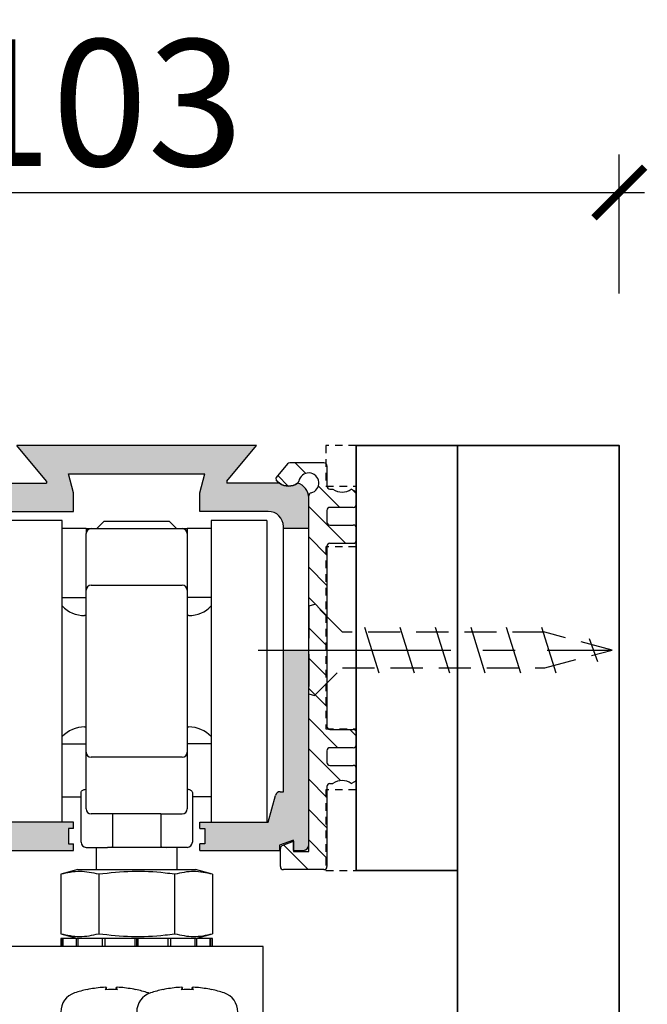
# Model space of a CAD drawing. Units: millimetres. Extents: x 1788 to 83958, y -7235 to 115762.
# Drawn here: x 14934 to 14996, y -3817 to -3720 of the extents above; entities that cross this region are included whole.
import ezdxf

# ---------------------------------------------------------------- set-up
doc = ezdxf.new("R2010")
doc.units = ezdxf.units.MM
doc.header["$PDMODE"] = 34
doc.header["$PDSIZE"] = 5
for name, pattern in [('JIS_02_0.7', [1.35, 0.75, -0.6]), ('MITTE2', [28.575000000000003, 19.05, -3.175, 3.175, -3.175]), ('VERDECKT2', [4.762499999999999, 3.175, -1.5875])]:
    doc.linetypes.add(name, pattern=pattern)
doc.layers.get('0').update_dxf_attribs({"true_color": 0x939598})
for name, color, linetype in [('Z_Bemaßung-Blau', 150, 'Continuous'), ('Z_Beschlag-Grau 0.10', 8, 'Continuous'), ('Z_Strichlkurz-Cyan 0.25', 4, 'JIS_02_0.7')]:
    doc.layers.add(name, color=color, linetype=linetype)
doc.layers.add('Z_Kontur-Magenta 0.35', color=6, linetype='Continuous', lineweight=35)
doc.styles.add('DIN', font='txt', dxfattribs={"height": 2.5})
doc.styles.get("Standard").update_dxf_attribs({"font": 'arial.ttf', "height": 2.5})
doc.dimstyles.new('Bem_Automatisch 0_0', dxfattribs={"dimtxt": 2.5, "dimasz": 1, "dimexe": 0.75, "dimexo": 0.75, "dimgap": 0.5, "dimtad": 1, "dimdec": 1, "dimtxsty": 'Standard', "dimblk": 'ARCHTICK', "dimcen": 0, "dimdle": 0.5, "dimclrd": 256, "dimclre": 256, "dimclrt": 256, "dimadec": 1, "dimazin": 0, "dimtfac": 1, "dimtdec": 1, "dimtmove": 1, "dimatfit": 2, "dimfxl": 2, "dimfxlon": 1, "dimtolj": 1, "dimtzin": 0, "dimlwd": -1, "dimlwe": -1, "dimarcsym": 0})

# ---------------------------------------------------------------- blocks, each defined once
blk = doc.blocks.new('*U189')
at = {"linetype": 'MITTE2'}
blk.add_line((1.341149413747317e-13, 5.000000000001307), (-2.07833750209831e-13, -30.00000000000017), dxfattribs=at)
at = {"linetype": 'ByBlock', "lineweight": -2}
for p, q in [((2.250000000000032, -5.510204343750126), (-2.249999999999982, -6.916938343750224)), ((2.249999999999997, -9.010204343750125), (-2.250000000000016, -10.41693834375022)), ((2.249999999999963, -12.51020434375013), (-2.250000000000051, -13.91693834375022)), ((2.249999999999929, -16.01020434375013), (-2.250000000000085, -17.41693834375022)), ((2.249999999999895, -19.51020434375013), (-2.250000000000119, -20.91693834375022)), ((2.249999999999861, -23.01020434375013), (-2.250000000000153, -24.41693834375022)), ((1.124999999999814, -27.72307534374984), (-1.125000000000193, -28.52692334374938))]:
    blk.add_line(p, q, dxfattribs=at)
at = {"linetype": 'VERDECKT2', "lineweight": -2}
blk.add_lwpolyline([(-2.078337502098299e-13, -30.00000000000006), (1.749999999999857, -23.33333333333401), (1.749999999999939, -3.329555495774531), (4.500000000000307, -0.5795554957718294), (4.344708572939084, 3.554562916875793e-13), (-4.344708572938913, -4.691431294091969e-13), (-4.500000000000261, -0.5795554957717415), (-1.749999999999947, -3.329555495777226), (-1.750000000000143, -23.33333333333398)], close=True, dxfattribs=at)
blk = doc.blocks.new('Helm_140_Wandmontage_Laufschiene')
at = {"layer": 'Z_Beschlag-Grau 0.10', "linetype": 'Continuous'}
h = blk.add_hatch(color=256, dxfattribs=at)
edge = h.paths.add_edge_path(flags=0)
edge.add_arc((-15.50000118152821, 57.49999785423097), 1.499999999999995, 233.1301023541811, 306.8698976459029, ccw=False)
edge.add_arc((-16.00000118152457, 54.85431462475208), 1.500000000000002, 105.4660099534755, 180.0000000000193)
edge.add_line((-17.50000118152821, 54.85431462475026), (-17.50000118152457, 49.1999978542317))
edge.add_line((-17.50000118152457, 49.1999978542317), (-15.00000118152457, 51.6999978542317))
edge.add_line((-15.00000118152457, 51.6999978542317), (-15.00000118152457, 51.99999785423097))
edge.add_arc((-13.50000118152457, 51.99999785423097), 1.500000000000001, 89.9999999999992, 180, ccw=False)
edge.add_line((-13.50000118152457, 53.49999785423097), (-6.750001181524567, 53.49999785423097))
edge.add_line((-6.750001181524567, 53.49999785423097), (-6.750001181524567, 55.3339724504458))
edge.add_line((-6.750001181524567, 55.33397245044762), (-7.250001181524567, 57.1999978542317))
edge.add_line((-7.250001181524567, 57.1999978542317), (6.249998818475433, 57.1999978542317))
edge.add_line((6.249998818475433, 57.1999978542317), (5.749998818475433, 55.33397245044762))
edge.add_line((5.749998818475433, 55.33397245044762), (5.749998818475433, 53.49999785423279))
edge.add_line((5.749998818475433, 53.49999785423097), (12.49999881847543, 53.49999785423097))
edge.add_arc((12.49999881847543, 51.99999785423097), 1.499999999999998, -7.958078640513122e-13, 89.9999999999992, ccw=False)
edge.add_line((13.99999881847543, 51.99999785423097), (13.99999881847543, 51.79999785423024))
edge.add_line((13.99999881847543, 51.79999785423206), (16.49999881847543, 51.79999785423206))
edge.add_line((16.49999881847543, 51.79999785423206), (16.49999881847543, 54.85431462475208))
edge.add_arc((14.99999881847543, 54.85431462475208), 1.500000000000004, 0, 74.5339900465631)
edge.add_arc((14.49999881847543, 57.49999785423097), 1.499999999999996, 233.1301023541269, 306.86989764581386, ccw=False)
edge.add_line((13.59999881847398, 56.29999785423206), (8.39999881847325, 56.29999785423206))
edge.add_line((8.399998818476888, 56.29999785423206), (8.399998818476888, 56.49999785423279))
edge.add_line((8.399998818476888, 56.49999785423097), (11.33684752759655, 59.99999785423097))
edge.add_line((11.33684752759655, 59.99999785423097), (-12.33684989064568, 59.99999785423097))
edge.add_line((-12.33684989064568, 59.99999785423097), (-9.400001181526022, 56.49999785423097))
edge.add_line((-9.400001181526022, 56.49999785423097), (-9.400001181526022, 56.29999785423024))
edge.add_line((-9.400001181526022, 56.29999785423206), (-14.60000118152675, 56.29999785423206))
h = blk.add_hatch(color=256, dxfattribs=at)
edge = h.paths.add_edge_path(flags=0)
edge.add_line((-17.50000118152457, 42.39999785423242), (-17.50000118152457, 20.49999785423279))
edge.add_arc((-17.00000118152457, 20.49999785423097), 0.4999999999999965, 180, 270.0000000000008)
edge.add_line((-17.00000118152457, 19.99999785423097), (-16.00000118152457, 19.99999785423097))
edge.add_line((-16.00000118152457, 19.99999785423097), (-16.00000118152457, 20.99999785423097))
edge.add_line((-16.00000118152457, 20.99999785423097), (-14.60000118152311, 20.49999785423097))
edge.add_line((-14.60000118152311, 20.49999785423097), (-14.60000118152311, 19.99999785423097))
edge.add_line((-14.60000118152311, 19.99999785423097), (-6.750001181524567, 19.99999785423097))
edge.add_line((-6.750001181524567, 19.99999785423097), (-6.750001181524567, 20.64999785423061))
edge.add_line((-6.750001181524567, 20.64999785423242), (-7.250001181524567, 20.64999785423242))
edge.add_line((-7.250001181524567, 20.64999785423242), (-7.250001181524567, 22.14999785423242))
edge.add_line((-7.250001181524567, 22.14999785423242), (-6.750001181524567, 22.14999785423242))
edge.add_line((-6.750001181524567, 22.14999785423242), (-6.750001181524567, 22.79999785423206))
edge.add_line((-6.750001181524567, 22.79999785423206), (-13.50000118152457, 22.79999785423206))
edge.add_line((-13.50000118152457, 22.79999785423206), (-14.20454933966175, 25.42940737678327))
edge.add_arc((-14.68751225280721, 25.29999785423206), 0.4999999999999967, 15.00000000000159, 90)
edge.add_line((-14.68751225280721, 25.79999785423206), (-15.00000118152457, 25.79999785423206))
edge.add_line((-15.00000118152457, 25.79999785423206), (-15.00000118152457, 39.89999785423242))
edge.add_line((-15.00000118152457, 39.89999785423242), (-17.50000118152457, 42.39999785423242))
h = blk.add_hatch(color=256, dxfattribs=at)
edge = h.paths.add_edge_path(flags=0)
edge.add_line((13.99999881847543, 25.79999785423206), (13.68750988975808, 25.79999785423206))
edge.add_arc((13.68750988975808, 25.29999785423206), 0.4999999999999967, 90, 164.9999999999984)
edge.add_line((13.20454697661262, 25.42940737678327), (12.49999881847543, 22.79999785423206))
edge.add_line((12.49999881847543, 22.79999785423206), (5.749998818475433, 22.79999785423206))
edge.add_line((5.749998818475433, 22.79999785423206), (5.749998818475433, 22.14999785423242))
edge.add_line((5.749998818475433, 22.14999785423242), (6.249998818475433, 22.14999785423242))
edge.add_line((6.249998818475433, 22.14999785423242), (6.249998818475433, 20.64999785423242))
edge.add_line((6.249998818475433, 20.64999785423242), (5.749998818475433, 20.64999785423242))
edge.add_line((5.749998818475433, 20.64999785423242), (5.749998818475433, 19.99999785423279))
edge.add_line((5.749998818475433, 19.99999785423097), (13.59999881847398, 19.99999785423097))
edge.add_line((13.59999881847398, 19.99999785423097), (13.59999881847398, 20.49999785423097))
edge.add_line((13.59999881847398, 20.49999785423097), (14.99999881847543, 20.99999785423097))
edge.add_line((14.99999881847543, 20.99999785423097), (14.99999881847543, 20.89999785423061))
edge.add_line((14.99999881847543, 20.89999785423242), (14.99999881847543, 19.99999785423279))
edge.add_line((14.99999881847543, 19.99999785423097), (15.99999881847543, 19.99999785423097))
edge.add_arc((15.99999881847543, 20.49999785423097), 0.4999999999999993, 270.0000000000008, 360.0000000000008)
edge.add_line((16.49999881847543, 20.49999785423097), (16.49999881847543, 39.79999785423024))
edge.add_line((16.49999881847543, 39.79999785423206), (13.99999881847543, 39.79999785423206))
edge.add_line((13.99999881847543, 39.79999785423206), (13.99999881847543, 25.79999785423206))
for p, q in [((-9.400001181526022, 56.49999785423097), (-12.33684989064568, 59.99999785423097)), ((11.33684752759655, 59.99999785423097), (-12.33684989064568, 59.99999785423097)), ((8.399998818476888, 56.49999785423097), (11.33684752759655, 59.99999785423097)), ((-9.400001181526022, 56.49999785423097), (-9.400001181526022, 56.29999785423206)), ((-7.250001181524567, 57.1999978542317), (6.249998818475433, 57.1999978542317)), ((-6.750001181524567, 55.33397245044762), (-7.250001181524567, 57.1999978542317)), ((5.749998818475433, 55.33397245044762), (6.249998818475433, 57.1999978542317)), ((8.399998818476888, 56.49999785423097), (8.399998818476888, 56.29999785423206)), ((-14.60000118152311, 56.29999785423206), (-9.400001181526022, 56.29999785423206)), ((13.59999881847398, 56.29999785423206), (8.399998818476888, 56.29999785423206)), ((-17.50000118152457, 49.1999978542317), (-17.50000118152821, 55.0350867901634)), ((-6.750001181524567, 53.49999785423097), (-6.750001181524567, 55.33397245044762)), ((5.749998818475433, 53.49999785423097), (5.749998818475433, 55.33397245044762)), ((16.49999881847543, 51.79999785423206), (16.49999881847543, 54.85431462475208)), ((-13.50000118152457, 53.49999785423097), (-6.750001181524567, 53.49999785423097)), ((-7.850001181523112, 52.59999785423133), (-13.35000118152311, 52.59999785423133)), ((-13.35000118152311, 37.6999978542317), (-13.35000118152311, 52.59999785423133)), ((-7.850001181523112, 37.6999978542317), (-7.850001181523112, 52.59999785423133)), ((12.49999881847543, 53.49999785423097), (5.749998818475433, 53.49999785423097)), ((12.34999881847762, 52.59999785423133), (6.849998818477616, 52.59999785423133)), ((6.849998818477616, 52.59999785423133), (6.849998818477616, 22.79999785423206)), ((12.34999881847762, 52.59999785423133), (12.34999881847762, 22.79999785423206)), ((-15.00000118152457, 51.6999978542317), (-17.50000118152457, 49.1999978542317)), ((-15.00000118152457, 51.6999978542317), (-15.00000118152457, 51.99999785423097)), ((-15.00000118152457, 39.89999785423242), (-15.00000118152457, 51.6999978542317)), ((-5.500001181524567, 51.79999785423206), (-7.850001181523112, 51.79999785423206)), ((-5.500001181524567, 51.79999785423206), (-5.500001181524567, 51.29999785423206)), ((-5.000001181524567, 51.79999785423206), (3.999998818475433, 51.79999785423206)), ((-3.733001181524742, 52.49999785423097), (-4.433001181525469, 51.79999785423206)), ((2.732998818475608, 52.49999785423097), (-3.733001181524742, 52.49999785423097)), ((3.432998818476335, 51.79999785423206), (2.732998818475608, 52.49999785423097)), ((6.849998818459426, 51.79999785423206), (4.499998818475433, 51.79999785423206)), ((4.499998818475433, 51.79999785423206), (4.499998818475433, 51.29999785423206)), ((13.99999881847543, 51.79999785423206), (13.99999881847543, 51.99999785423097)), ((16.49999881847543, 51.79999785423206), (13.99999881847543, 51.79999785423206)), ((13.99999881847543, 39.79999785423206), (13.99999881847543, 51.79999785423206)), ((16.49999881847543, 39.79999785423206), (16.49999881847543, 51.79999785423206)), ((-15.80000118152384, 50.89999785423061), (-18.15000118152602, 48.54999785423206)), ((-15.40000118152602, 50.89999785423061), (-15.80000118152384, 50.89999785423061)), ((-15.80000118152384, 40.6999978542317), (-15.80000118152384, 50.89999785423061)), ((-15.40000118152602, 40.6999978542317), (-15.40000118152602, 50.89999785423061)), ((-5.500001181524567, 46.84619668464074), (-5.500001181524567, 51.29999785423206)), ((4.499998818475433, 51.29999785423206), (4.499998818475433, 46.84619668464074)), ((-18.15000118152602, 48.54999785423206), (-22.20000118152529, 48.54999785423206)), ((-18.15000118152602, 43.04999785423206), (-18.15000118152602, 48.54999785423206)), ((-5.500001181524567, 45.6999978542317), (-5.500001181524567, 46.84619668464074)), ((4.499998818475433, 46.84619668464074), (4.499998818475433, 45.6999978542317)), ((-5.000001181524567, 46.1999978542317), (3.999998818475433, 46.1999978542317)), ((-7.850001181523112, 44.99486330239415), (-5.500001181524567, 44.99486330239415)), ((-5.500001181524567, 29.6999978542317), (-5.500001181524567, 45.6999978542317)), ((4.499998818475433, 45.6999978542317), (4.499998818475433, 29.6999978542317)), ((6.849998818477616, 44.99486330239415), (4.499998818475433, 44.99486330239415)), ((-22.20000118152529, 43.04999785423206), (-18.15000118152602, 43.04999785423206)), ((-18.15000118152602, 43.04999785423206), (-15.80000118152384, 40.6999978542317)), ((-5.500001181524567, 43.1999978542317), (-5.650001181522384, 43.1999978542317)), ((4.649998818476888, 43.1999978542317), (4.499998818475433, 43.1999978542317)), ((-17.50000118152457, 42.39999785423242), (-17.50000118152457, 20.49999785423097)), ((-17.50000118152457, 42.39999785423242), (-15.00000118152457, 39.89999785423242)), ((-15.80000118152384, 40.6999978542317), (-15.40000118152602, 40.6999978542317)), ((-15.00000118152457, 25.79999785423206), (-15.00000118152457, 39.89999785423242)), ((13.99999881847543, 39.79999785423206), (16.49999881847543, 39.79999785423206)), ((13.99999881847543, 25.79999785423206), (13.99999881847543, 39.79999785423206)), ((16.49999881847543, 20.49999785423097), (16.49999881847543, 39.79999785423206)), ((-13.35000118152311, 22.79999785423206), (-13.35000118152311, 37.6999978542317)), ((-7.850001181523112, 22.79999785423206), (-7.850001181523112, 37.6999978542317)), ((-5.650001181522384, 32.1999978542317), (-5.500001181524567, 32.1999978542317)), ((4.499998818475433, 32.1999978542317), (4.649998818476888, 32.1999978542317)), ((-7.850001181523112, 30.51383976269608), (-5.500001181524567, 30.51383976269608)), ((6.849998818477616, 30.51383976269608), (4.499998818475433, 30.51383976269608)), ((-5.500001181524567, 28.55379902382265), (-5.500001181524567, 29.6999978542317)), ((3.999998818475433, 29.1999978542317), (-5.000001181524567, 29.1999978542317)), ((4.499998818475433, 29.6999978542317), (4.499998818475433, 28.55379902382265)), ((-5.500001181524567, 24.09999785423133), (-5.500001181524567, 28.55379902382265)), ((4.499998818475433, 28.55379902382265), (4.499998818475433, 24.09999785423133)), ((-14.68751225280721, 25.79999785423206), (-15.00000118152457, 25.79999785423206)), ((-13.50000118152457, 22.79999785423206), (-14.20454933966175, 25.42940737678327)), ((-7.850001181523112, 25.29999785423206), (-6.000001181524567, 25.29999785423206)), ((-6.000001181524567, 20.79999785423206), (-6.000001181524567, 25.73392972911279)), ((4.999998818475433, 25.73392972911279), (4.999998818475433, 20.79999785423206)), ((6.849998818459426, 25.29999785423206), (4.999998818475433, 25.29999785423206)), ((12.49999881847543, 22.79999785423206), (13.20454697661262, 25.42940737678327)), ((13.68750988975808, 25.79999785423206), (13.99999881847543, 25.79999785423206)), ((-2.900001181522384, 23.59999785423133), (-5.000001181524567, 23.59999785423133)), ((1.899998818476888, 23.59999785423133), (-2.900001181522384, 23.59999785423133)), ((-2.900001181522384, 23.59999785423133), (-2.900001181522384, 20.38846970409759)), ((1.899998818476888, 23.59999785423133), (3.999998818475433, 23.59999785423133)), ((1.899998818476888, 23.59999785423133), (1.899998818476888, 20.38846970409759)), ((-6.750001181524567, 22.79999785423206), (-13.50000118152457, 22.79999785423206)), ((-6.750001181524567, 22.14999785423242), (-6.750001181524567, 22.79999785423206)), ((5.749998818475433, 22.14999785423242), (5.749998818475433, 22.79999785423206)), ((5.749998818475433, 22.79999785423206), (12.49999881847543, 22.79999785423206)), ((-6.750001181524567, 22.14999785423242), (-7.250001181524567, 22.14999785423242)), ((-7.250001181524567, 22.14999785423242), (-7.250001181524567, 20.64999785423242)), ((5.749998818475433, 22.14999785423242), (6.249998818475433, 22.14999785423242)), ((6.249998818475433, 22.14999785423242), (6.249998818475433, 20.64999785423242)), ((-16.00000118152457, 20.99999785423097), (-14.60000118152311, 20.49999785423097)), ((-16.00000118152457, 19.99999785423097), (-16.00000118152457, 20.99999785423097)), ((-14.60000118152311, 20.49999785423097), (-14.60000118152311, 19.99999785423097)), ((-7.250001181524567, 20.64999785423242), (-6.750001181524567, 20.64999785423242)), ((-6.750001181524567, 19.99999785423097), (-6.750001181524567, 20.64999785423242)), ((5.749998818475433, 19.99999785423097), (5.749998818475433, 20.64999785423242)), ((6.249998818475433, 20.64999785423242), (5.749998818475433, 20.64999785423242)), ((14.99999881847543, 20.99999785423097), (13.59999881847398, 20.49999785423097)), ((13.59999881847398, 20.49999785423097), (13.59999881847398, 19.99999785423097)), ((14.99999881847543, 19.99999785423097), (14.99999881847543, 20.99999785423097)), ((-14.60000118152311, 19.99999785423097), (-6.750001181524567, 19.99999785423097)), ((-5.500001181524567, 20.29999785423206), (-3.400001181522384, 20.29999785423206)), ((-4.500001181524567, 20.29999785423206), (-4.500001181524567, 18.09999785414584)), ((2.399998818476888, 20.29999785423206), (-3.400001181522384, 20.29999785423206)), ((4.499998818475433, 20.29999785423206), (2.399998818476888, 20.29999785423206)), ((3.499998818475433, 18.09999785433502), (3.499998818475433, 20.29999785423206)), ((5.749998818475433, 19.99999785423097), (13.59999881847398, 19.99999785423097)), ((14.99999881847543, 19.99999785423097), (15.99999881847543, 19.99999785423097)), ((-6.300001181523839, 18.09999785423133), (-8.005554680989007, 17.64299617140205)), ((-8.005554680989007, 17.64299617140205), (-8.005554680989007, 11.75699953706135)), ((-6.300001181523839, 18.09999785423133), (5.299998818474705, 18.09999785423133)), ((-4.252777931258606, 17.64299617140205), (-4.252777931258606, 11.75699953706135)), ((3.252775568205834, 17.64299617140205), (3.252775568205834, 11.75699953706135)), ((7.005552317939873, 17.64299617140205), (5.299998818474705, 18.09999785423133)), ((7.005552317939873, 17.64299617140205), (7.005552317939873, 11.75699953706135)), ((-8.005554680989007, 11.75699953706135), (-6.300001181523839, 11.29999785423206)), ((5.299998818474705, 11.29999785423206), (7.005552317939873, 11.75699953706135)), ((-8.000001181524567, 11.29999785423206), (-8.000001181524567, 10.49999785423097)), ((-7.842703550591978, 11.29999785423206), (-8.000001181524567, 11.29999785423206)), ((-7.842703550591978, 10.49999785423097), (-7.842703550591978, 11.29999785423206)), ((-7.778512961565866, 11.29999785423206), (-7.842703550591978, 11.29999785423206)), ((-7.778512961565866, 10.49999785423097), (-7.778512961565866, 11.29999785423206)), ((-6.452581883087987, 11.29999785423206), (-7.778512961565866, 11.29999785423206)), ((-6.452581883087987, 10.49999785423097), (-6.452581883087987, 11.29999785423206)), ((-6.272723849411705, 11.29999785423206), (-6.452581883087987, 11.29999785423206)), ((-6.272723849415343, 10.49999785423097), (-6.272723849415343, 11.29999785423206)), ((-3.883478604031552, 11.29999785423206), (-6.272723849415343, 11.29999785423206)), ((-3.883478604031552, 10.49999785423097), (-3.883478604031552, 11.29999785423206)), ((-3.623576215089997, 11.29999785423206), (-3.883478604031552, 11.29999785423206)), ((-3.623576215089997, 10.49999785423097), (-3.623576215089997, 11.29999785423206)), ((-0.6442361258159508, 11.29999785423206), (-3.623576215089997, 11.29999785423206)), ((-0.6442361258159508, 10.49999785423097), (-0.6442361258159508, 11.29999785423206)), ((-0.5000011815245671, 11.29999785423206), (-0.6442361258159508, 11.29999785423206)), ((-0.5000011815245671, 10.49999785423097), (-0.5000011815245671, 11.29999785423206)), ((-0.3557662372331833, 11.29999785423206), (-0.5000011815245671, 11.29999785423206)), ((-0.3557662372331833, 10.49999785423097), (-0.3557662372331833, 11.29999785423206)), ((2.623573852040863, 11.29999785423206), (-0.3557662372331833, 11.29999785423206)), ((2.623573852040863, 10.49999785423097), (2.623573852040863, 11.29999785423206)), ((2.88347624097878, 11.29999785423206), (2.623573852037225, 11.29999785423206)), ((2.88347624097878, 10.49999785423097), (2.88347624097878, 11.29999785423206)), ((5.272721486366208, 11.29999785423206), (2.88347624097878, 11.29999785423206)), ((5.272721486366208, 10.49999785423097), (5.272721486366208, 11.29999785423206)), ((5.452579520038853, 11.29999785423206), (5.27272148636257, 11.29999785423206)), ((5.452579520038853, 10.49999785423097), (5.452579520038853, 11.29999785423206)), ((6.778510598516732, 11.29999785423206), (5.452579520038853, 11.29999785423206)), ((6.778510598516732, 10.49999785423097), (6.778510598516732, 11.29999785423206)), ((6.842701187539205, 11.29999785423206), (6.778510598513094, 11.29999785423206)), ((6.842701187539205, 10.49999785423097), (6.842701187539205, 11.29999785423206)), ((6.999998818471795, 11.29999785423206), (6.842701187539205, 11.29999785423206)), ((6.999998818471795, 10.49999785423097), (6.999998818471795, 11.29999785423206)), ((-13.00000118153184, 7.356951236002715), (-13.00000118153184, 10.49999785423097)), ((11.99999881846816, 7.356951236002715), (11.99999881846816, 10.49999785423097)), ((-13.00000118153184, 4.257216501522635), (-13.00000118153184, 7.356951236002715)), ((11.99999881846816, 4.257216501522635), (11.99999881846816, 7.356951236002715)), ((-5.400001181533298, 6.230759181942631), (-5.400001181533298, 6.246775170422552)), ((-3.47226773278453, 6.236855257640855), (-3.47226773278453, 6.451782182648458)), ((-2.527734630279156, 6.236855257640855), (-2.527734630279156, 6.451782182648458)), ((-0.6000011815340258, 6.246775170422552), (-0.6000011815340258, 6.230759181942631)), ((0.749998818468157, 5.867925664664654), (0.6315777658346633, 5.911534608925649)), ((2.099998818466702, 6.230759181942631), (2.099998818466702, 6.246775170422552)), ((4.02773226721547, 6.236855257640855), (4.02773226721547, 6.451782182648458)), ((4.972265369720844, 6.236855257640855), (4.972265369720844, 6.451782182648458)), ((6.899998818465974, 6.246775170422552), (6.899998818465974, 6.230759181942631)), ((-13.00000118153184, 2.999997854230969), (-13.00000118153184, 4.257216501522635)), ((-8.000001181531843, 4.013876042890843), (-8.000001181531843, 2.999997854230969)), ((-0.500001181531843, 4.013876042890843), (-0.500001181531843, 2.999997854230969)), ((9.499998818468157, 2.999997854230969), (9.499998818468157, 4.013876042890843)), ((11.99999881846816, 2.999997854230969), (11.99999881846816, 4.257216501522635)), ((-13.00000118153184, -2.145769030903466e-06), (-13.00000118153184, 2.999997854230969)), ((-13.00000118153184, 2.999997854230969), (-11.00000118153184, 2.999997854230969)), ((-11.00000118153184, 2.999997854230969), (9.999998818468157, 2.999997854230969)), ((9.999998818468157, 2.999997854230969), (11.99999881846816, 2.999997854230969)), ((11.99999881846816, 2.999997854230969), (11.99999881846816, -2.145769030903466e-06))]:
    blk.add_line(p, q, dxfattribs=at)
for centre, radius, start, end in [((-16.00000118152457, 54.85431462475208), 1.500000000000023, 105.466009953399, 180), ((-15.50000118152457, 57.49999785423097), 1.500000000000009, 233.1301023542602, 306.8698976457398), ((14.49999881847543, 57.49999785423097), 1.500000000000009, 233.1301023542602, 306.8698976457398), ((14.99999881847543, 54.85431462475208), 1.500000000000028, 0, 74.53399004660095), ((-13.50000118152457, 51.99999785423097), 1.500000000000028, 90, 180), ((12.49999881847543, 51.99999785423097), 1.500000000000028, 0, 90), ((-5.000001181524567, 51.29999785423206), 0.5, 90, 180), ((3.999998818475433, 51.29999785423206), 0.5, 0, 90), ((-5.000001181524567, 45.6999978542317), 0.5000000000000284, 90, 180), ((3.999998818475433, 45.6999978542317), 0.5000000000000284, 0, 90), ((-5.650001181522384, 46.1999978542317), 2.999999999999972, 222.8334280660477, 270), ((4.649998818476888, 46.1999978542317), 3, 270, 317.1665719339524), ((-5.650001181522384, 29.1999978542317), 3.000000000000003, 90, 137.1665719339523), ((4.649998818476888, 29.1999978542317), 3.000000000000003, 42.83342806604767, 90), ((-5.000001181524567, 29.6999978542317), 0.5000000000000071, 180, 270), ((3.999998818475433, 29.6999978542317), 0.5, 270, 0), ((-14.68751225280721, 25.29999785423206), 0.4999999999999942, 15.00000000002143, 90), ((13.68750988975808, 25.29999785423206), 0.4999999999999942, 90, 164.9999999999786), ((-5.000001181524567, 24.09999785423133), 0.5, 180, 270), ((3.999998818475433, 24.09999785423133), 0.5, 270, 0), ((-5.500001181524567, 20.79999785423206), 0.5000000000000071, 180, 270), ((4.499998818475433, 20.79999785423206), 0.5, 270, 0), ((15.99999881847543, 20.49999785423097), 0.5000000000000142, 270, 0), ((-6.000001181531843, 4.013876042890843), 1.999999999999893, 108.4084801705236, 180), ((-3.000001181531843, -5.000002145765393), 11.49999999999715, 102.0459250817743, 108.4084801705236), ((-2.965858230400045, -4.915696695332372), 11.40914240995332, 94.89802978901939, 102.3187558442744), ((-3.271595866812277, -3.58553738599403), 10.05955017820318, 91.8708174886677, 93.80981639676963), ((-3.726108749229752, 5.021681510845156), 1.452454196566711, 79.93490261070983, 85.01909227854627), ((-2.970147284551786, 6.01417579500594), 0.6660512705790058, 138.9273036491791, 161.0238073434225), ((-3.000001181531843, -5.000002145765393), 11.24677731618855, 86.94189771267581, 93.0581022873242), ((-2.273893613833934, 5.021681510846975), 1.452454196564793, 94.98090772145375, 100.0650973892902), ((-3.029855078515538, 6.01417579500594), 0.66605127057949, 18.9761926565775, 41.07269635082091), ((-2.728406496258685, -3.585537386079523), 10.05955017829002, 86.19018360323038, 88.12918251133233), ((-3.034144132667279, -4.915696695339648), 11.40914240995999, 77.68124415572564, 85.10197021098064), ((-3.000001181531843, -5.000002145765393), 11.49999999999706, 71.59151982947641, 77.95407491822569), ((1.499998818468157, 4.013876042890843), 1.999999999999886, 108.4084801705236, 180), ((4.499998818468157, -5.000002145765393), 11.49999999999716, 102.0459250817743, 108.4084801705236), ((4.534141769599955, -4.915696695334191), 11.40914240995455, 94.89802978901939, 102.3187558442744), ((4.228404133187723, -3.58553738599403), 10.05955017820335, 91.8708174886677, 93.80981639676963), ((3.77389125076661, 5.021681510843337), 1.452454196567857, 79.93490261070983, 85.01909227854627), ((4.529852715448214, 6.01417579500594), 0.6660512705789201, 138.9273036491791, 161.0238073434225), ((4.499998818468157, -5.000002145765393), 11.24677731618855, 86.94189771267581, 93.0581022873242), ((5.226106386166066, 5.021681510845156), 1.452454196566397, 94.98090772145375, 100.0650973892902), ((4.470144921484462, 6.01417579500594), 0.6660512705787651, 18.9761926565775, 41.07269635082091), ((4.771593503741315, -3.585537386077704), 10.05955017828734, 86.19018360323038, 88.12918251133233), ((4.465855867332721, -4.915696695339648), 11.40914240995984, 77.68124415572564, 85.10197021098064), ((4.499998818468157, -5.000002145765393), 11.49999999999706, 71.59151982947641, 77.95407491822569), ((7.499998818468157, 4.013876042890843), 1.999999999999876, 0, 71.59151982947641)]:
    blk.add_arc(centre, radius, start, end, dxfattribs=at)
for centre, major_axis, ratio, start_param, end_param in [((-3.400001181522384, 20.38846970409759), (0.5000000000000071, 0), 0.1769436997319051, 4.712388980384692, 6.283185307179586), ((2.399998818476888, 20.38846970409759), (0.5, 0), 0.1769436997319076, 3.141592653589793, 4.712388980384692)]:
    blk.add_ellipse(centre, major_axis=major_axis, ratio=ratio, start_param=start_param, end_param=end_param, dxfattribs=at)
for points, knots in [([(-5.500001181524567, 51.79999785423206), (-5.498537301591568, 51.79999785423206), (-5.381547906643391, 51.79999785423206), (-5.150172730027407, 51.79999785423206), (-5.001438064682588, 51.79999785423206), (-5.000035257795389, 51.79999785423206), (-5.000001181524567, 51.79999785423206)], [0, 0, 0, 0, 0.00620441143975557, 0.4958400785374901, 0.9877532031342412, 1, 1, 1, 1]), ([(3.999998818475433, 51.79999785423206), (4.000032878593629, 51.79999785423206), (4.00142435154703, 51.79999785423206), (4.149208516049839, 51.79999785423206), (4.38063926270479, 51.79999785423206), (4.498534940299578, 51.79999785423206), (4.499998818475433, 51.79999785423206)], [0, 0, 0, 0, 0.01224672863685131, 0.5003209777714334, 0.9937956231260058, 1, 1, 1, 1]), ([(-6.000001181524567, 25.73392972911279), (-5.990756499115378, 25.77763761031929), (-5.973370675328624, 25.85983594736717), (-5.8522557185388, 25.95894946901535), (-5.703688921985304, 26.02054573777059), (-5.581710561091313, 26.04115114618071), (-5.513156510263798, 26.04223844021726), (-5.500001181524567, 26.042447088872)], [0, 0, 0, 0, 0.2995500669481259, 0.5633427356007864, 0.7580013718179307, 0.9535611467223398, 1, 1, 1, 1]), ([(4.499998818475433, 26.042447088872), (4.549804848978965, 26.03960190404905), (4.649289542452607, 26.03391881030984), (4.783413359178667, 25.99095796729853), (4.895170861233055, 25.9269010117514), (4.981387464511499, 25.83834171930721), (4.99346927327133, 25.77056128269578), (4.999998818475433, 25.73392972911279)], [0, 0, 0, 0, 0.1747381579014893, 0.3490294629313839, 0.5344968488481588, 0.748421454968132, 1, 1, 1, 1]), ([(-4.252777931258606, 17.64299617140205), (-4.872209900135203, 17.77685021447178), (-6.123042638046172, 18.04714465774305), (-7.374060476235172, 17.77856897049242), (-8.005554680989007, 17.64299617140205)], [0, 0, 0, 0, 0.4952156672146954, 1, 1, 1, 1]), ([(3.252775568205834, 17.64299617140205), (2.937644748995808, 17.68266616242545), (1.544198423584021, 17.85807903812565), (-0.972172190551646, 17.99697778268091), (-3.153560766029841, 17.76160312817956), (-4.252777931258606, 17.64299617140205)], [0, 0, 0, 0, 0.1266222874944682, 0.5598987800215858, 0.9999999999999999, 0.9999999999999999, 0.9999999999999999, 0.9999999999999999]), ([(7.005552317939873, 17.64299617140205), (6.386120349063276, 17.77685021447178), (5.135287611152307, 18.04714465774305), (3.884269772959669, 17.77856897049242), (3.252775568205834, 17.64299617140205)], [0, 0, 0, 0, 0.4952156672146931, 1, 1, 1, 1]), ([(-8.005554680989007, 11.75699953706135), (-7.38612271211241, 11.62314549399161), (-6.135289974205079, 11.35285105071853), (-4.884272136012441, 11.62142673796916), (-4.252777931258606, 11.75699953706135)], [0, 0, 0, 0, 0.4952156672146955, 1, 1, 1, 1]), ([(-4.252777931258606, 11.75699953706135), (-3.170194922367955, 11.63972536082656), (-0.989026444254705, 11.40344349200132), (1.527738763714297, 11.53981830251905), (2.937645491612784, 11.71732482467451), (3.252775568205834, 11.75699953706135)], [0, 0, 0, 0, 0.4334849090257645, 0.8733774791772574, 0.9999999999999999, 0.9999999999999999, 0.9999999999999999, 0.9999999999999999]), ([(3.252775568205834, 11.75699953706135), (3.872207537086069, 11.62314549399161), (5.1230402749934, 11.35285105071853), (6.374058113186038, 11.62142673796916), (7.005552317939873, 11.75699953706135)], [0, 0, 0, 0, 0.4952156672146908, 1, 1, 1, 1]), ([(11.99999881846816, 10.49999785423097), (7.841461837731913, 10.49999785423097), (-0.4435314230577205, 10.49999785423097), (-8.825329776740546, 10.49999785423097), (-13.00000118153184, 10.49999785423097)], [0, 0, 0, 0, 0.5019360728288732, 1, 1, 1, 1])]:
    blk.add_open_spline(points, degree=3, knots=knots, dxfattribs=at)
blk = doc.blocks.new('Helm Grundprofil an Laufschiene')
at = {"layer": 'Z_Beschlag-Grau 0.10', "linetype": 'Continuous'}
h = blk.add_hatch(dxfattribs=at)
h.set_pattern_fill('ANSI31', color=256, scale=0.6666666666666666, angle=90.0000000000002, style=0)
h.set_pattern_definition([(135.0000000000002, (-76.77755805361812, -199.2042389454873), (-1.496709353511521, -1.496709353511531), [])])
edge = h.paths.add_edge_path(flags=0)
edge.add_arc((2.899999999997817, 0), 0.9999999999999993, -76.6576362029121, 169.2690522667059, ccw=False)
edge.add_arc((3.19999999999709, -1.264911064068656), 0.3000000000000121, 103.342363797089, 180)
edge.add_line((2.899999999997817, -1.264911064068656), (2.899999999997817, -1.445683229481801))
edge.add_line((2.899999999997817, -1.445683229479982), (2.899999999997817, -4.5))
edge.add_line((2.899999999997817, -4.5), (2.899999999997817, -16.5))
edge.add_line((2.899999999997817, -16.5), (2.899999999997817, -35.79999999999927))
edge.add_line((2.899999999997817, -35.80000000000109), (2.899999999997817, -36.40000000000146))
edge.add_line((2.899999999997817, -36.39999999999964), (1.399999999997817, -36.39999999999964))
edge.add_line((1.399999999997817, -36.39999999999964), (1.399999999997817, -36.29999999999927))
edge.add_line((1.399999999997817, -36.30000000000109), (1.399999999997817, -35.40000000000146))
edge.add_line((1.399999999997817, -35.39999999999964), (0.2923062762056361, -35.82603604761243))
edge.add_arc((0.3999999999978172, -36.1060397294732), 0.2999999999999959, 111.0375110254214, 180)
edge.add_line((0.09999999999854481, -36.1060397294732), (0.09999999999854481, -37.89999999999964))
edge.add_arc((0.3999999999978172, -37.89999999999964), 0.3000000000000079, 180, 270.0000000000008)
edge.add_line((0.3999999999978172, -38.20000000000073), (4.399999999997817, -38.20000000000073))
edge.add_arc((4.399999999997817, -37.89999999999964), 0.3000000000000079, 270.0000000000008, 360.0000000000008)
edge.add_line((4.69999999999709, -37.89999999999964), (4.69999999999709, -30))
edge.add_arc((5, -30), 0.300000000000002, 89.9999999999992, 180, ccw=False)
edge.add_line((5, -29.70000000000073), (5.299999999999272, -29.70000000000073))
edge.add_arc((6.19999999999709, -30.89999999999964), 1.499999999999987, 53.13010235415538, 126.8698976458443, ccw=False)
edge.add_line((7.099999999998545, -29.70000000000073), (7.44999999999709, -29.49792740578414))
edge.add_arc((7.299999999999272, -29.23811978464801), 0.300000000000001, 300.0000000000137, 360.0000000000008)
edge.add_line((7.599999999998545, -29.23811978464801), (7.599999999998545, -28.19999999999891))
edge.add_arc((7.299999999999272, -28.20000000000073), 0.3000000000000079, 0, 90)
edge.add_line((7.299999999999272, -27.89999999999964), (5, -27.89999999999964))
edge.add_arc((5, -27.60000000000036), 0.2999999999999961, 180, 270, ccw=False)
edge.add_line((4.69999999999709, -27.60000000000036), (4.69999999999709, -26.45000000000073))
edge.add_arc((5, -26.45000000000073), 0.300000000000002, 89.9999999999992, 180, ccw=False)
edge.add_line((5, -26.14999999999964), (7.299999999999272, -26.14999999999964))
edge.add_arc((7.299999999999272, -25.85000000000036), 0.2999999999999961, 270.0000000000008, 360.0000000000008)
edge.add_line((7.599999999998545, -25.85000000000036), (7.599999999998545, -24.64999999999964))
edge.add_arc((7.299999999999272, -24.64999999999964), 0.3000000000000138, 0, 90)
edge.add_line((7.299999999999272, -24.35000000000036), (5, -24.35000000000036))
edge.add_arc((5, -24.05000000000109), 0.2999999999999843, 180, 270, ccw=False)
edge.add_line((4.69999999999709, -24.05000000000109), (4.69999999999709, -6.250000000001819))
edge.add_arc((5, -6.25), 0.3000000000000079, 89.9999999999992, 180, ccw=False)
edge.add_line((5, -5.950000000000728), (7.299999999999272, -5.950000000000728))
edge.add_arc((7.299999999999272, -5.649999999999636), 0.2999999999999961, 270.0000000000008, 360.0000000000008)
edge.add_line((7.599999999998545, -5.649999999999636), (7.599999999998545, -4.449999999998909))
edge.add_arc((7.299999999999272, -4.450000000000728), 0.3000000000000138, 0, 90)
edge.add_line((7.299999999999272, -4.149999999999636), (5, -4.149999999999636))
edge.add_arc((5, -3.850000000000364), 0.2999999999999961, 180, 270, ccw=False)
edge.add_line((4.69999999999709, -3.850000000000364), (4.69999999999709, -2.700000000000728))
edge.add_arc((5, -2.700000000000728), 0.2999999999999961, 89.9999999999992, 180, ccw=False)
edge.add_line((5, -2.399999999999636), (7.299999999999272, -2.399999999999636))
edge.add_arc((7.299999999999272, -2.100000000000364), 0.300000000000002, 270.0000000000008, 360.0000000000008)
edge.add_line((7.599999999998545, -2.100000000000364), (7.599999999998545, -1.061880215351266))
edge.add_arc((7.299999999999272, -1.061880215353085), 0.2999999999999879, 0, 59.99999999999925)
edge.add_line((7.44999999999709, -0.802072594216952), (7.099999999998545, -0.6000000000003638))
edge.add_arc((6.19999999999709, 0.6000000000003638), 1.499999999999987, 233.1301023541549, 306.8698976458447, ccw=False)
edge.add_line((5.299999999999272, -0.6000000000003638), (5, -0.6000000000003638))
edge.add_arc((5, -0.3000000000010914), 0.2999999999999843, 180, 270, ccw=False)
edge.add_line((4.69999999999709, -0.3000000000010914), (4.69999999999709, 1.699999999998909))
edge.add_arc((4.399999999997817, 1.699999999998909), 0.3000000000000138, 0, 90)
edge.add_line((4.399999999997817, 2), (1.039892297445476, 2))
edge.add_arc((1.039892297445476, 1.699999999998909), 0.300000000000014, 90, 140)
edge.add_line((0.8100789645104669, 1.892836282904682), (-0.3047683848199085, 0.5642129491443484))
edge.add_arc((-0.1515594962002069, 0.4356554272071662), 0.2000000000000039, 140.000000000004, 216.0121901255906)
edge.add_arc((0.8999999999978172, 1.199999999998909), 1.499999999999986, 216.012190125591, 233.1301023541277)
edge.add_arc((0.8999999999978172, 1.199999999998909), 1.499999999999996, 233.1301023541277, 306.8698976458147)
edge.add_arc((0.8999999999978172, 1.199999999998909), 1.499999999999986, 306.8698976458147, 307.0332414777388)
edge.add_arc((1.622733922544285, 0.2420565375741717), 0.2999999999999953, 307.0332414777424, 349.2690522667096)
for p, q in [((4.399999999997817, 2), (1.039892297445476, 2)), ((0.8100789645104669, 1.892836282904682), (-0.3047683848235465, 0.5642129491443484)), ((4.69999999999709, 1.699999999998909), (4.69999999999709, -0.3000000000010914)), ((5, -0.6000000000003496), (5.299999999997225, -0.6000000000003496)), ((7.44999999999709, -0.802072594216952), (7.099999999998545, -0.6000000000003638)), ((2.899999999997817, -36.39999999999964), (2.899999999997078, -1.264911064068656)), ((7.599999999998545, -2.100000000000364), (7.599999999998545, -1.061880215353085)), ((4.69999999999709, -2.700000000000728), (4.69999999999709, -3.850000000000364)), ((7.299999999999272, -2.399999999999636), (5, -2.399999999999636)), ((5, -4.149999999999636), (7.299999999999272, -4.149999999999636)), ((7.599999999998531, -5.649999999999636), (7.599999999999312, -4.450000000000728)), ((4.69999999999709, -6.25), (4.69999999999709, -24.05000000000109)), ((5, -5.950000000000728), (7.299999999999272, -5.950000000000728)), ((5, -24.35000000000036), (7.299999999999272, -24.35000000000036)), ((7.599999999999284, -24.64999999999964), (7.599999999996385, -25.85000000000036)), ((7.299999999999272, -26.14999999999964), (5, -26.14999999999964)), ((4.69999999999709, -26.45000000000073), (4.69999999999709, -27.60000000000036)), ((5, -27.89999999999964), (7.299999999999272, -27.89999999999964)), ((7.599999999998545, -28.20000000000073), (7.599999999998545, -29.23811978464801)), ((4.69999999999709, -30), (4.69999999999709, -30.90000000000146)), ((5, -29.69999999999925), (5.300000000001246, -29.69999999999925)), ((7.099999999998545, -29.70000000000073), (7.44999999999709, -29.49792740578414)), ((4.69999999999709, -30.90000000000146), (4.69999999999709, -37.89999999999964)), ((0.2923062762056361, -35.82603604761243), (1.399999999997817, -35.39999999999964)), ((1.399999999997817, -35.39999999999964), (1.399999999997817, -36.39999999999964)), ((0.09999999999854481, -37.89999999999964), (0.09999999999854481, -36.1060397294732)), ((1.399999999997817, -36.39999999999964), (2.899999999997817, -36.39999999999964)), ((4.399999999997817, -38.20000000000073), (0.3999999999978172, -38.20000000000073))]:
    blk.add_line(p, q, dxfattribs=at)
at = {"layer": 'Z_Beschlag-Grau 0.10', "linetype": 'Continuous', "flags": 128}
blk.add_lwpolyline([(0, 0), (-0.1155100872783805, 0.09603475478797918), (-0.3133378802303923, 0.3180639544698352)], dxfattribs=at)
at = {"layer": 'Z_Beschlag-Grau 0.10', "linetype": 'Continuous'}
blk.add_lwpolyline([(1.803417403180458, 0.00257067196785285, -0.3341271514266523), (0, 7.247535904753022e-13)], format="xyb", dxfattribs=at)
for centre, radius, start, end in [((1.039892297445476, 1.699999999998909), 0.3000000000000114, 90, 140.0000000000776), ((4.399999999997817, 1.699999999998909), 0.3000000000000114, 0, 90), ((2.899999999997817, 0), 1.000000000000008, 283.3423637971127, 169.269052266746), ((-0.1515594962002069, 0.4356554272071662), 0.2000000000000153, 140.0000000000776, 216.0121901256454), ((1.622733922544285, 0.2420565375741717), 0.3000000000000167, 307.0332414777136, 349.269052266746), ((3.19999999999709, -1.264911064068656), 0.3000000000000114, 103.3423637971128, 180), ((5, -0.3000000000010914), 0.2999999999999972, 180, 270), ((6.19999999999726, 0.5999999999981211), 1.499999999998798, 233.1301023541199, 306.8698976459056), ((7.299999999999272, -1.061880215353085), 0.2999999999999972, 0, 59.99999999998969), ((5, -2.700000000000728), 0.3000000000000114, 90, 180), ((7.299999999999272, -2.100000000000364), 0.3000000000000114, 270, 0), ((5, -3.850000000000364), 0.2999999999999972, 180, 270), ((7.299999999999272, -4.450000000000728), 0.3000000000000398, 0, 90), ((7.299999999999272, -5.649999999999636), 0.2999999999999972, 270, 0), ((5, -6.25), 0.3000000000000114, 90, 180), ((5, -24.05000000000109), 0.3000000000000114, 180, 270), ((7.299999999999272, -24.64999999999964), 0.3000000000000114, 0, 90), ((5, -26.45000000000073), 0.3000000000000114, 90, 180), ((7.299999999999272, -25.85000000000036), 0.3000000000000114, 270, 0), ((5, -27.60000000000036), 0.3000000000000114, 180, 270), ((7.299999999999272, -28.20000000000073), 0.2999999999999972, 0, 90), ((5, -30), 0.3000000000000114, 90, 180), ((6.199999999996383, -30.9000000000029), 1.500000000000007, 53.13010235418925, 126.8698976456117), ((7.299999999999272, -29.23811978464801), 0.3000000000000114, 300.0000000000103, 0), ((0.3999999999978172, -36.1060397294732), 0.3000000000000418, 111.0375110253994, 180), ((0.3999999999978172, -37.89999999999964), 0.3000000000000114, 180, 270), ((4.399999999997817, -37.89999999999964), 0.3000000000000114, 270, 0)]:
    blk.add_arc(centre, radius, start, end, dxfattribs=at)
blk = doc.blocks.new('Deckenanschluß manuell')
at = {"layer": 'Z_Kontur-Magenta 0.35'}
for points in [[(46.69999602195821, 17.99999877847222), (56.69999753192315, 17.99999877847222), (56.69999753192315, 59.99999888816455), (46.69999602195821, 59.99999888816455)], [(56.69999753192315, 59.99999888816455), (72.69999642923722, 59.99999888816455), (72.69999642923722, -34.00000214577085), (56.69999753192315, -34.00000214577085)]]:
    blk.add_lwpolyline(points, close=True, dxfattribs=at)
at = {"layer": 'Z_Strichlkurz-Cyan 0.25'}
blk.add_lwpolyline([(46.69999602195821, 59.99999888816455), (43.69999602195821, 59.99999888816455), (43.69999602195821, 55.99999888816455), (46.69999602195821, 55.99999888816455), (46.69999602195821, 49.99999888816455), (43.69999602195821, 49.99999888816455), (43.69999602195821, 31.99999888816455), (46.69999602195821, 31.99999888816455), (46.69999602195821, 25.99999888816455), (43.69999602195821, 25.99999888816455), (43.69999602195458, 17.99999888816455), (46.69999602195821, 17.99999877847222)], dxfattribs=at)
at = {"layer": 'Z_Bemaßung-Blau'}
for name, p in [('Helm_140_Wandmontage_Laufschiene', (25.49999629376543, 0)), ('Helm Grundprofil an Laufschiene', (39.09999511224305, 56.29999785423206))]:
    blk.add_blockref(name, p, dxfattribs=at)
at = {"layer": 'Z_Beschlag-Grau 0.10', "rotation": 89.99999999999997}
blk.add_blockref('*U189', (41.99999602195749, 39.79999785423206), dxfattribs=at)
blk = doc.blocks.new('_ArchTick')
at = {"color": 0, "linetype": 'ByBlock', "const_width": 0.15}
blk.add_lwpolyline([(-0.5, -0.5), (0.5, 0.5)], dxfattribs=at)
blk = doc.blocks.new('*D224')
at = {"layer": 'Defpoints', "color": 0, "transparency": 16777216}
for p in [(14993.4786345999, -3736.932137931385), (14890.77863817066, -3769.862531080181), (14993.4786345999, -3769.862531080181)]:
    blk.add_point(p, dxfattribs=at)
at = {"layer": 'Z_Bemaßung-Blau', "transparency": 16777216}
for p, q in [((14890.77863817066, -3746.932137931385), (14890.77863817066, -3733.182137931385)), ((14993.4786345999, -3746.932137931385), (14993.4786345999, -3733.182137931385)), ((14888.27863817066, -3736.932137931385), (14995.9786345999, -3736.932137931385))]:
    blk.add_line(p, q, dxfattribs=at)
at = {"layer": 'Z_Bemaßung-Blau', "transparency": 16777216, "xscale": 5, "yscale": 5, "zscale": 5, "rotation": 180}
blk.add_blockref('_ArchTick', (14890.77863817066, -3736.932137931385), dxfattribs=at)
at = {"layer": 'Z_Bemaßung-Blau', "transparency": 16777216, "xscale": 5, "yscale": 5, "zscale": 5}
blk.add_blockref('_ArchTick', (14993.4786345999, -3736.932137931385), dxfattribs=at)
at = {"layer": 'Z_Bemaßung-Blau', "transparency": 16777216, "insert": (14942.12863638528, -3728.059244672958), "char_height": 12.5, "attachment_point": 5, "style": 'DIN'}
blk.add_mtext('\\A1;103', dxfattribs=at)

msp = doc.modelspace()

# ---------------------------------------------------------------- block references
msp.add_blockref('Deckenanschluß manuell', (14920.77863817066, -3821.950462405047))

# ---------------------------------------------------------------- dimensions: what is measured, and where the dimension line sits
at = {"layer": 'Z_Bemaßung-Blau'}
dim = msp.add_linear_dim(base=(14993.4786345999, -3736.932137931385), p1=(14890.77863817066, -3769.862531080181), p2=(14993.4786345999, -3769.862531080181), dimstyle='Bem_Automatisch 0_0', override={"dimdec": 0, "dimtxsty": 'DIN'}, dxfattribs=at)
dim.commit()
dim.dimension.update_dxf_attribs({"geometry": '*D224', "text_midpoint": (14942.12863638528, -3728.059244672958)})

doc.saveas('drawing.dxf')
